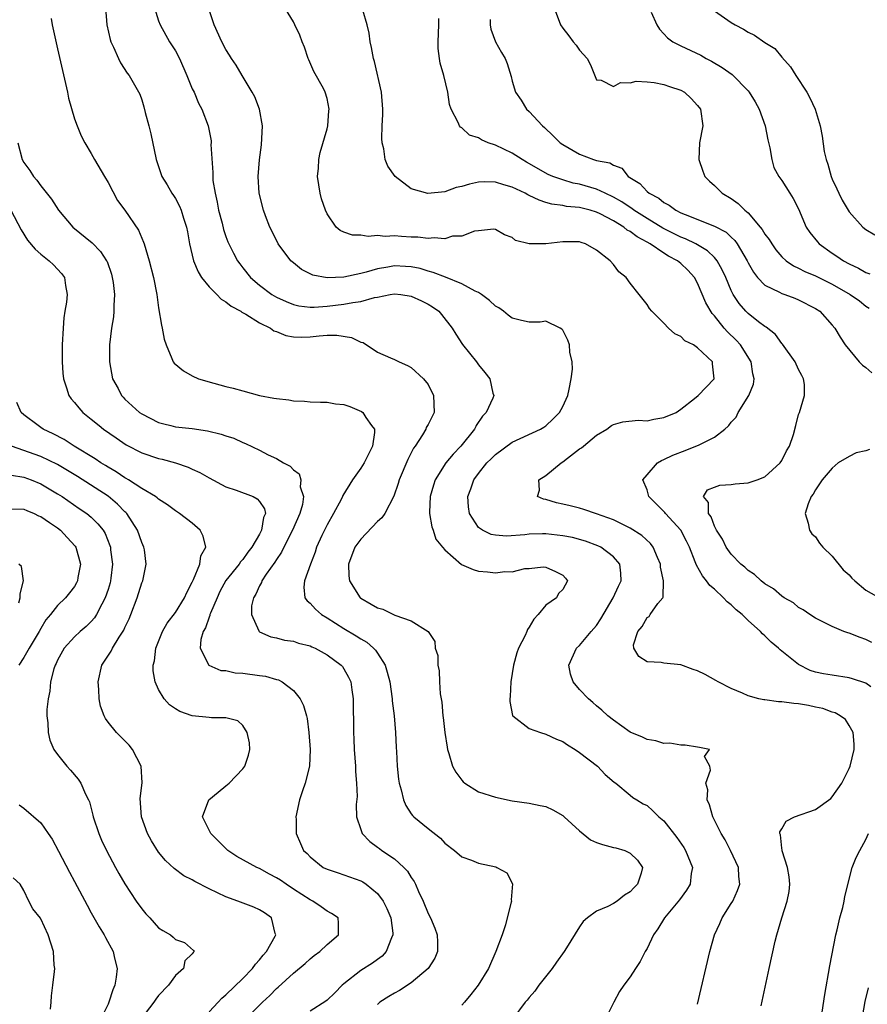
# Model space of a CAD drawing. Units: inches. Extents: x 2622000 to 2625000, y 1464000 to 1467000.
# Drawn here: x 2622253 to 2622353, y 1464581 to 1464698 of the extents above; entities that cross this region are included whole.
import ezdxf

# ---------------------------------------------------------------- set-up
doc = ezdxf.new("R2010")
doc.units = ezdxf.units.IN
doc.header["$MEASUREMENT"] = 0
doc.layers.add('LD26221464_2ft', color=215, linetype='Continuous')

msp = doc.modelspace()

# ---------------------------------------------------------------- linework, layer by layer
at = {"layer": 'LD26221464_2ft'}
for points, elevation in [([(2622340.56, 1464580.56), (2622341.51, 1464585), (2622342.23, 1464588.23), (2622342.41, 1464589), (2622342.99, 1464590.99), (2622343.66, 1464593), (2622343.88, 1464594.12), (2622343.97, 1464595), (2622343.86, 1464595.86), (2622343.67, 1464597), (2622343.04, 1464598.96), (2622343.04, 1464599.04), (2622343, 1464599.28), (2622342.84, 1464600.84), (2622342.76, 1464601), (2622342.78, 1464601.22), (2622343, 1464601.56), (2622343.52, 1464602.48), (2622344.52, 1464603), (2622347, 1464603.86), (2622348.81, 1464605.19), (2622349, 1464605.38), (2622350.13, 1464607), (2622351, 1464608.72), (2622351.12, 1464609), (2622351.6, 1464611), (2622351.61, 1464611.61), (2622351.47, 1464613), (2622351, 1464613.85), (2622350.56, 1464614.56), (2622349.92, 1464615), (2622349.34, 1464615.34), (2622349, 1464615.42), (2622347.86, 1464615.86), (2622347, 1464616.01), (2622346.19, 1464616.19), (2622345, 1464616.39), (2622344.43, 1464616.43), (2622343, 1464616.63), (2622342.63, 1464616.63), (2622341, 1464616.87), (2622340.87, 1464616.87), (2622340.28, 1464617), (2622339, 1464617.37), (2622338.33, 1464617.67), (2622337, 1464618.22), (2622335.44, 1464619), (2622335.18, 1464619.18), (2622333.89, 1464619.89), (2622333, 1464620.34), (2622332.48, 1464620.48), (2622331, 1464621.04), (2622329, 1464621.25), (2622328.69, 1464621.31), (2622327, 1464621.38), (2622326.02, 1464622.02), (2622325.44, 1464623), (2622325.41, 1464623.4), (2622325.9, 1464625), (2622326.43, 1464625.57), (2622327, 1464626.64), (2622327.24, 1464626.76), (2622327.38, 1464627), (2622328.3, 1464628.3), (2622328.89, 1464629), (2622328.93, 1464629.07), (2622328.95, 1464631), (2622328.61, 1464632.61), (2622328.59, 1464633), (2622328.23, 1464633.77), (2622327.72, 1464635), (2622327.42, 1464635.42), (2622326.39, 1464636.39), (2622325, 1464637.26), (2622324.51, 1464637.49), (2622323, 1464638.25), (2622321, 1464638.97), (2622319.49, 1464639.49), (2622319, 1464639.63), (2622317.89, 1464639.89), (2622317, 1464640.12), (2622316.25, 1464640.25), (2622315, 1464640.65), (2622314.69, 1464640.69), (2622314.01, 1464641), (2622314.25, 1464641.75), (2622314.17, 1464643), (2622315, 1464643.51), (2622316.8, 1464645), (2622317, 1464645.12), (2622317.57, 1464645.57), (2622319, 1464646.66), (2622319.22, 1464646.78), (2622319.44, 1464647), (2622321, 1464648.3), (2622322.21, 1464649), (2622322.79, 1464649.43), (2622323, 1464649.58), (2622324.12, 1464649.88), (2622325.94, 1464650.06), (2622327, 1464650.01), (2622327.8, 1464650.2), (2622329, 1464650.38), (2622330.47, 1464651), (2622331, 1464651.37), (2622332.64, 1464652.64), (2622333.07, 1464653), (2622334.96, 1464655), (2622334.78, 1464656.78), (2622334.77, 1464657), (2622333, 1464658.66), (2622332.52, 1464659), (2622331.49, 1464659.49), (2622331, 1464660.01), (2622330.31, 1464660.31), (2622329.55, 1464661), (2622329, 1464661.57), (2622327.56, 1464663), (2622327.31, 1464663.31), (2622327, 1464663.79), (2622326.08, 1464665), (2622325, 1464666.35), (2622324.51, 1464667), (2622323.67, 1464667.67), (2622323, 1464668.57), (2622322.63, 1464669), (2622321, 1464670.27), (2622319.71, 1464671), (2622319.17, 1464671.17), (2622319, 1464671.23), (2622317, 1464671.25), (2622315, 1464670.99), (2622313.01, 1464671.01), (2622311.4, 1464671.4), (2622311, 1464671.77), (2622310.08, 1464672.08), (2622309, 1464672.72), (2622308.75, 1464672.75), (2622307, 1464672.54), (2622306.51, 1464672.51), (2622305, 1464671.92), (2622303.9, 1464671.9), (2622303, 1464671.6), (2622301.73, 1464671.73), (2622301, 1464671.62), (2622299.78, 1464671.78), (2622299, 1464671.78), (2622297.86, 1464671.86), (2622297, 1464671.94), (2622295.89, 1464671.89), (2622295, 1464672.01), (2622293.89, 1464671.89), (2622293, 1464672.03), (2622292.03, 1464672.03), (2622291, 1464672.38), (2622290.57, 1464672.57), (2622290.1, 1464673), (2622289, 1464674.56), (2622288.81, 1464675), (2622288.35, 1464676.35), (2622288.17, 1464677), (2622287.88, 1464679), (2622287.97, 1464679.97), (2622288.04, 1464681), (2622288.17, 1464681.83), (2622289, 1464684.67), (2622289.08, 1464685), (2622289.22, 1464686.78), (2622289.25, 1464687), (2622289, 1464688.27), (2622288.79, 1464689), (2622288.57, 1464689.43), (2622287.45, 1464691.45), (2622286.84, 1464692.84), (2622286.77, 1464693), (2622286.33, 1464694.33), (2622286.05, 1464695), (2622285.78, 1464695.78), (2622285.18, 1464697), (2622285, 1464697.35), (2622283.62, 1464699.62)], 9012), ([(2622262.68, 1464699), (2622262.86, 1464697), (2622263.25, 1464695.25), (2622263.33, 1464695), (2622263.65, 1464694.35), (2622264.24, 1464693), (2622264.48, 1464692.48), (2622265.28, 1464691.28), (2622265.51, 1464691), (2622266.77, 1464688.77), (2622267, 1464688.1), (2622267.26, 1464687.26), (2622267.42, 1464686.58), (2622267.84, 1464685), (2622268.06, 1464684.06), (2622268.71, 1464681), (2622269.39, 1464679), (2622270, 1464678), (2622270.58, 1464677), (2622270.76, 1464676.76), (2622271, 1464676.37), (2622271.48, 1464675.48), (2622271.67, 1464675), (2622271.94, 1464674.06), (2622272.31, 1464673), (2622272.44, 1464672.44), (2622272.68, 1464671), (2622273.15, 1464669), (2622273.68, 1464667.68), (2622274.09, 1464667), (2622275, 1464665.9), (2622275.91, 1464665), (2622276.44, 1464664.44), (2622277, 1464664.14), (2622277.62, 1464663.62), (2622278.76, 1464663), (2622278.88, 1464662.88), (2622279.35, 1464662.65), (2622281, 1464661.61), (2622282.27, 1464661), (2622282.69, 1464660.69), (2622283, 1464660.59), (2622284.12, 1464660.12), (2622285, 1464659.98), (2622285.93, 1464659.93), (2622287, 1464659.96), (2622288.08, 1464660.08), (2622289, 1464660.15), (2622290.17, 1464660.17), (2622291.9, 1464659.9), (2622293, 1464659.34), (2622293.3, 1464659.3), (2622295, 1464658.14), (2622296.54, 1464657.46), (2622297, 1464657.28), (2622297.56, 1464657), (2622298.56, 1464656.56), (2622299, 1464656.33), (2622300.44, 1464655), (2622301, 1464654.3), (2622301.66, 1464653), (2622301.73, 1464651), (2622301.47, 1464650.53), (2622301, 1464649.56), (2622300.92, 1464649.43), (2622300.78, 1464649.22), (2622300.72, 1464649), (2622300.34, 1464648.34), (2622299.45, 1464647), (2622299.25, 1464646.75), (2622299, 1464646.21), (2622298.59, 1464645.41), (2622297.58, 1464643), (2622297.45, 1464642.55), (2622296.95, 1464641.05), (2622295.87, 1464639), (2622295.52, 1464638.48), (2622295, 1464638.04), (2622293, 1464635.96), (2622292.32, 1464635), (2622291.57, 1464633), (2622291.59, 1464631.59), (2622291.67, 1464631), (2622292.93, 1464629), (2622293, 1464628.95), (2622294.25, 1464628.25), (2622295, 1464627.79), (2622295.63, 1464627.63), (2622297.07, 1464626.93), (2622299, 1464626.25), (2622301.03, 1464625), (2622301.82, 1464623.82), (2622301.86, 1464623), (2622302.16, 1464622.16), (2622302.15, 1464621), (2622302.32, 1464620.32), (2622302.34, 1464619), (2622302.42, 1464617.58), (2622302.62, 1464616.62), (2622302.74, 1464615), (2622302.79, 1464614.79), (2622302.99, 1464613), (2622303.28, 1464611.28), (2622303.32, 1464611), (2622303.48, 1464610.52), (2622303.92, 1464609), (2622304.29, 1464608.29), (2622305, 1464607.34), (2622305.16, 1464607.16), (2622305.37, 1464607), (2622307, 1464605.98), (2622309, 1464605.31), (2622311, 1464604.89), (2622313, 1464604.61), (2622314.33, 1464604.33), (2622315, 1464604.22), (2622315.82, 1464603.82), (2622317, 1464603.16), (2622317.09, 1464603.09), (2622317.15, 1464603), (2622319, 1464601.35), (2622320.28, 1464600.28), (2622321, 1464599.95), (2622321.7, 1464599.71), (2622323, 1464599.35), (2622323.3, 1464599.3), (2622324.37, 1464599), (2622325, 1464598.69), (2622325.87, 1464597.87), (2622326.48, 1464597), (2622326.3, 1464596.3), (2622325.85, 1464595), (2622325.42, 1464594.58), (2622325, 1464594.11), (2622324.31, 1464593.69), (2622323.45, 1464593), (2622323, 1464592.71), (2622322.36, 1464592.36), (2622321, 1464591.79), (2622319.94, 1464591), (2622319.42, 1464590.58), (2622319, 1464589.95), (2622317.44, 1464587.44), (2622317.15, 1464587), (2622316.25, 1464585.75), (2622315.72, 1464585), (2622314.14, 1464583), (2622313.68, 1464582.32), (2622313, 1464581.55), (2622312.76, 1464581.24), (2622312.54, 1464581), (2622311.05, 1464579)], 9018), ([(2622268.52, 1464699), (2622269, 1464697.47), (2622269.17, 1464697), (2622270.3, 1464695), (2622271, 1464693.9), (2622271.49, 1464693), (2622272.37, 1464691), (2622273, 1464689.41), (2622273.21, 1464689), (2622273.72, 1464687.72), (2622274.14, 1464687), (2622274.89, 1464685), (2622275.23, 1464683.23), (2622275.24, 1464683), (2622275.22, 1464682.78), (2622275.46, 1464679.46), (2622275.43, 1464679), (2622275.46, 1464678.54), (2622275.7, 1464677), (2622275.95, 1464675.95), (2622276.13, 1464675), (2622276.54, 1464673.46), (2622276.71, 1464672.71), (2622277, 1464671.88), (2622277.24, 1464671.24), (2622277.35, 1464671), (2622277.88, 1464669.88), (2622278.37, 1464669), (2622278.63, 1464668.63), (2622279, 1464668.16), (2622279.92, 1464667), (2622281, 1464666.1), (2622282.46, 1464665), (2622283, 1464664.68), (2622284.15, 1464664.15), (2622285, 1464663.8), (2622285.65, 1464663.65), (2622287, 1464663.48), (2622287.48, 1464663.48), (2622289, 1464663.59), (2622291, 1464663.83), (2622292.05, 1464664.05), (2622293, 1464664.16), (2622294.63, 1464664.63), (2622295, 1464664.69), (2622296.49, 1464665), (2622297, 1464665.09), (2622297.78, 1464665), (2622299, 1464664.81), (2622300.23, 1464664.23), (2622301, 1464663.83), (2622301.53, 1464663.53), (2622302.26, 1464663), (2622302.61, 1464662.61), (2622303.88, 1464661), (2622304.28, 1464660.28), (2622305.07, 1464659.07), (2622306.75, 1464657), (2622307, 1464656.64), (2622307.73, 1464655.73), (2622308.35, 1464655), (2622308.7, 1464653.3), (2622308.79, 1464653), (2622308.69, 1464652.69), (2622307.9, 1464651), (2622307.45, 1464650.55), (2622306.72, 1464649.43), (2622306.66, 1464649.34), (2622306.52, 1464649), (2622304.9, 1464647), (2622303.97, 1464646.03), (2622303.12, 1464645), (2622301.84, 1464643), (2622301.63, 1464642.37), (2622301.23, 1464641), (2622301.16, 1464639.17), (2622301.17, 1464639), (2622301.43, 1464637.43), (2622301.6, 1464637), (2622301.94, 1464635.94), (2622302.71, 1464635), (2622303, 1464634.68), (2622304.96, 1464632.96), (2622306.35, 1464632.35), (2622307, 1464632.16), (2622308.06, 1464632.06), (2622309, 1464631.95), (2622310.11, 1464632.11), (2622311, 1464632.09), (2622312.47, 1464632.47), (2622313, 1464632.45), (2622314.68, 1464632.67), (2622315, 1464632.63), (2622316.13, 1464632.13), (2622317, 1464631.67), (2622317.32, 1464631.32), (2622317.55, 1464631), (2622317, 1464629.96), (2622316.48, 1464629.52), (2622316.24, 1464629), (2622315, 1464628.11), (2622314.08, 1464627), (2622313.54, 1464626.47), (2622313, 1464625.5), (2622312.79, 1464625.21), (2622312.72, 1464625), (2622312.51, 1464624.51), (2622311.75, 1464623), (2622311.55, 1464622.45), (2622311.16, 1464621), (2622310.82, 1464619), (2622310.74, 1464617.26), (2622310.7, 1464617), (2622310.69, 1464616.69), (2622311.04, 1464615.04), (2622311.08, 1464615), (2622313, 1464613.49), (2622314.36, 1464613), (2622315, 1464612.81), (2622316.23, 1464612.23), (2622317, 1464611.94), (2622317.55, 1464611.55), (2622318.45, 1464611), (2622319, 1464610.62), (2622321.12, 1464609), (2622322.03, 1464608.03), (2622323.11, 1464607.11), (2622323.29, 1464607), (2622325, 1464605.58), (2622325.3, 1464605.3), (2622325.77, 1464605), (2622326.54, 1464604.54), (2622327, 1464604.32), (2622327.7, 1464603.7), (2622328.4, 1464603), (2622329, 1464602.5), (2622330.55, 1464600.55), (2622331.36, 1464599.36), (2622331.58, 1464599), (2622332.39, 1464597), (2622332.26, 1464596.26), (2622332.12, 1464595), (2622331.7, 1464594.3), (2622330.86, 1464593.14), (2622329.08, 1464591), (2622328.3, 1464589.7), (2622327.77, 1464589), (2622327, 1464587.37), (2622326.76, 1464587), (2622326.19, 1464585.81), (2622325.62, 1464585), (2622325, 1464584.02), (2622324.25, 1464583), (2622323.75, 1464582.25), (2622323.05, 1464581), (2622322.06, 1464579)], 9016), ([(2622333, 1464580.74), (2622334.45, 1464587), (2622335, 1464589), (2622335.65, 1464590.35), (2622335.92, 1464591), (2622337, 1464592.71), (2622337.17, 1464593), (2622337.75, 1464594.25), (2622338.01, 1464595), (2622337.9, 1464595.9), (2622337.85, 1464597), (2622336.93, 1464599), (2622336.28, 1464600.28), (2622335.82, 1464601), (2622334.8, 1464603), (2622334.43, 1464604.43), (2622334.15, 1464605), (2622334.21, 1464606.21), (2622333.98, 1464607), (2622334.55, 1464608.55), (2622334.47, 1464609), (2622333.83, 1464610.17), (2622334.4, 1464611), (2622333.24, 1464611.24), (2622333, 1464611.26), (2622331.51, 1464611.51), (2622331, 1464611.49), (2622329.72, 1464611.72), (2622329, 1464611.68), (2622328.03, 1464612.03), (2622327, 1464612.17), (2622326.46, 1464612.46), (2622325, 1464613.05), (2622323, 1464614.46), (2622322.33, 1464615), (2622321.64, 1464615.64), (2622321, 1464616.16), (2622320.56, 1464616.56), (2622320.04, 1464617), (2622319, 1464618.12), (2622318.21, 1464619), (2622317.92, 1464619.92), (2622317.72, 1464621), (2622318.64, 1464623), (2622319, 1464623.34), (2622320.37, 1464625), (2622321, 1464625.71), (2622321.52, 1464626.48), (2622322.99, 1464629), (2622323.61, 1464630.39), (2622323.92, 1464631), (2622323.9, 1464631.9), (2622323.78, 1464633), (2622323, 1464633.87), (2622321.51, 1464635), (2622321.17, 1464635.17), (2622319.71, 1464635.71), (2622318.13, 1464636.13), (2622317, 1464636.36), (2622315, 1464636.6), (2622314.57, 1464636.57), (2622313, 1464636.56), (2622312.47, 1464636.48), (2622310.32, 1464636.32), (2622309, 1464636.42), (2622308.51, 1464636.51), (2622307.47, 1464637), (2622307, 1464637.34), (2622305.9, 1464639), (2622305.8, 1464639.8), (2622305.73, 1464641), (2622306.08, 1464641.92), (2622306.45, 1464643), (2622307, 1464643.76), (2622307.99, 1464645), (2622308.5, 1464645.5), (2622309, 1464646.02), (2622311, 1464647.46), (2622314.34, 1464649), (2622314.76, 1464649.24), (2622315, 1464649.42), (2622315.01, 1464649.43), (2622315.82, 1464650.18), (2622316.61, 1464651), (2622317, 1464651.68), (2622317.59, 1464653), (2622317.77, 1464653.77), (2622318.01, 1464655), (2622318.13, 1464656.13), (2622318.11, 1464657), (2622317.85, 1464658.15), (2622317.78, 1464659), (2622317.59, 1464659.59), (2622317, 1464660.74), (2622316.89, 1464660.89), (2622316.69, 1464661), (2622315, 1464661.82), (2622314.31, 1464661.69), (2622313, 1464661.72), (2622312.09, 1464661.91), (2622311, 1464662.2), (2622310.53, 1464662.53), (2622309.94, 1464663), (2622309.39, 1464663.39), (2622309, 1464663.62), (2622308.28, 1464664.28), (2622307.36, 1464665), (2622307, 1464665.21), (2622306.61, 1464665.39), (2622305, 1464666.24), (2622303.05, 1464667.05), (2622301.62, 1464667.62), (2622301, 1464667.77), (2622300.06, 1464668.06), (2622299, 1464668.28), (2622298.33, 1464668.33), (2622297, 1464668.39), (2622296.24, 1464668.24), (2622295, 1464668.04), (2622293.64, 1464667.64), (2622293, 1464667.49), (2622291, 1464667.06), (2622289, 1464666.97), (2622287.3, 1464667.3), (2622287, 1464667.44), (2622285.97, 1464667.97), (2622285, 1464668.74), (2622284.71, 1464669), (2622283.21, 1464671), (2622282.48, 1464672.48), (2622282.21, 1464673), (2622281.69, 1464674.31), (2622281.45, 1464675), (2622280.94, 1464677), (2622280.82, 1464679), (2622280.99, 1464680.99), (2622281.23, 1464682.77), (2622281.32, 1464685), (2622281, 1464687), (2622280.44, 1464688.44), (2622280.13, 1464689), (2622278.91, 1464691), (2622278.22, 1464692.22), (2622277.64, 1464693), (2622277.41, 1464693.41), (2622277, 1464694.09), (2622276.52, 1464695), (2622275.6, 1464697), (2622274.93, 1464699)], 9014), ([(2622353.57, 1464618.43), (2622353, 1464618.86), (2622351.39, 1464619.39), (2622351, 1464619.5), (2622349, 1464619.79), (2622347.95, 1464619.95), (2622347, 1464620.17), (2622346.36, 1464620.36), (2622345, 1464621.06), (2622343, 1464622.66), (2622342.8, 1464622.8), (2622342.63, 1464623), (2622341.73, 1464623.73), (2622341, 1464624.48), (2622340.7, 1464624.7), (2622340.47, 1464625), (2622339, 1464626.31), (2622338.28, 1464627), (2622337.59, 1464627.58), (2622337, 1464628.14), (2622336.51, 1464628.51), (2622336.08, 1464629), (2622335, 1464630.01), (2622334.47, 1464630.47), (2622334.08, 1464631), (2622333.59, 1464631.59), (2622332.86, 1464632.86), (2622332.72, 1464633.28), (2622332.04, 1464635), (2622331.7, 1464635.7), (2622331.02, 1464637), (2622329.2, 1464639), (2622329.12, 1464639.12), (2622329, 1464639.25), (2622327.22, 1464641), (2622327, 1464641.79), (2622326.51, 1464643), (2622327, 1464643.59), (2622328.24, 1464645), (2622328.71, 1464645.29), (2622329, 1464645.39), (2622330.06, 1464645.94), (2622331.52, 1464646.48), (2622333, 1464647.05), (2622333.12, 1464647.12), (2622335, 1464648.04), (2622336.23, 1464649), (2622336.65, 1464649.35), (2622336.71, 1464649.43), (2622337, 1464649.84), (2622337.58, 1464650.42), (2622337.83, 1464651), (2622339.08, 1464653), (2622339.64, 1464654.36), (2622339.73, 1464655), (2622339.58, 1464655.58), (2622339.36, 1464657), (2622338.1, 1464659), (2622337.59, 1464659.59), (2622336.56, 1464660.56), (2622336.16, 1464661), (2622335, 1464662.45), (2622334.72, 1464662.72), (2622333.99, 1464663.99), (2622333, 1464666.35), (2622332.64, 1464667), (2622331.86, 1464667.86), (2622331, 1464668.68), (2622330.81, 1464668.81), (2622330.62, 1464669), (2622329.55, 1464669.55), (2622329, 1464669.91), (2622327.39, 1464671), (2622327, 1464671.22), (2622325.82, 1464671.82), (2622325, 1464672.47), (2622324.64, 1464672.64), (2622324.23, 1464673), (2622323, 1464673.73), (2622321.44, 1464674.56), (2622321, 1464674.77), (2622320.24, 1464675), (2622319, 1464675.32), (2622317.45, 1464675.45), (2622317, 1464675.54), (2622315.7, 1464675.7), (2622315, 1464675.91), (2622314.18, 1464676.18), (2622313, 1464676.76), (2622312.83, 1464676.83), (2622312.53, 1464677), (2622311, 1464677.73), (2622309.99, 1464677.99), (2622309, 1464678.33), (2622307.65, 1464678.35), (2622307, 1464678.32), (2622305.91, 1464678.09), (2622305, 1464677.8), (2622304.32, 1464677.68), (2622303, 1464677.18), (2622300.97, 1464676.97), (2622299, 1464677.55), (2622297.08, 1464679), (2622296.23, 1464680.23), (2622295.92, 1464681), (2622295.73, 1464682.27), (2622295.54, 1464683), (2622295.51, 1464683.51), (2622295.55, 1464685), (2622295.63, 1464686.37), (2622295.64, 1464687), (2622295.48, 1464689), (2622294.63, 1464692.63), (2622294.52, 1464693), (2622294.3, 1464694.3), (2622294.13, 1464695), (2622294, 1464696), (2622293.78, 1464697), (2622293.27, 1464698.73)], 9010), ([(2622315.97, 1464699), (2622316.74, 1464697), (2622317, 1464696.6), (2622317.71, 1464695.71), (2622318.24, 1464695), (2622318.59, 1464694.59), (2622319, 1464694.01), (2622319.91, 1464693), (2622320.27, 1464692.27), (2622321, 1464690.49), (2622321.55, 1464690.45), (2622323, 1464689.69), (2622323.86, 1464690.14), (2622325, 1464690.13), (2622325.7, 1464690.3), (2622327, 1464690.24), (2622327.83, 1464690.17), (2622329, 1464689.93), (2622329.67, 1464689.67), (2622331, 1464689.24), (2622331.45, 1464689), (2622332.25, 1464688.25), (2622333, 1464687.44), (2622333.36, 1464687), (2622333.62, 1464685), (2622333.24, 1464683), (2622333.14, 1464681), (2622333.63, 1464679.63), (2622333.87, 1464679), (2622334.43, 1464678.43), (2622335, 1464677.91), (2622335.91, 1464677), (2622337, 1464676.37), (2622337.81, 1464675.81), (2622338.62, 1464675), (2622339, 1464674.68), (2622340.44, 1464673), (2622340.69, 1464672.69), (2622341, 1464672.16), (2622341.51, 1464671.51), (2622341.81, 1464671), (2622342.3, 1464670.3), (2622343, 1464669.47), (2622343.51, 1464669), (2622344.39, 1464668.39), (2622345, 1464668.13), (2622345.74, 1464667.74), (2622347, 1464667.22), (2622349, 1464666.21), (2622351.13, 1464665), (2622352.22, 1464664.22), (2622353, 1464663.61), (2622353.38, 1464663.38)], 9004), ([(2622327.5, 1464698.5), (2622328.15, 1464697), (2622328.47, 1464696.47), (2622329, 1464695.95), (2622329.44, 1464695.44), (2622330.06, 1464695), (2622331, 1464694.5), (2622333.38, 1464693.38), (2622334.04, 1464693), (2622334.67, 1464692.67), (2622335.94, 1464691.94), (2622337.09, 1464691.09), (2622339, 1464689.16), (2622339.13, 1464689), (2622339.86, 1464687.86), (2622340.32, 1464687), (2622341.04, 1464685), (2622341.34, 1464683.34), (2622341.59, 1464682.41), (2622341.8, 1464681), (2622342.07, 1464680.07), (2622342.67, 1464679), (2622343, 1464678.54), (2622343.94, 1464677), (2622344.37, 1464676.37), (2622345, 1464675.14), (2622345.9, 1464673), (2622346.34, 1464672.34), (2622347.23, 1464671.23), (2622347.44, 1464671), (2622349, 1464669.9), (2622349.55, 1464669.55), (2622350.33, 1464669), (2622351, 1464668.63), (2622352.12, 1464668.12), (2622353, 1464667.62), (2622353.45, 1464667.45)], 9002), ([(2622335, 1464698.66), (2622337, 1464697.28), (2622337.46, 1464697), (2622338.47, 1464696.47), (2622339, 1464696.13), (2622339.78, 1464695.78), (2622341, 1464694.92), (2622342.17, 1464694.17), (2622343, 1464693.18), (2622344.03, 1464692.03), (2622344.66, 1464691), (2622345.96, 1464689), (2622346.34, 1464688.34), (2622346.96, 1464687), (2622347.56, 1464685), (2622347.79, 1464683.79), (2622348.03, 1464681.97), (2622348.26, 1464681), (2622348.48, 1464680.48), (2622348.87, 1464679), (2622349, 1464678.7), (2622349.55, 1464677.55), (2622349.79, 1464677), (2622350.19, 1464676.19), (2622350.88, 1464675), (2622351, 1464674.82), (2622352.64, 1464673), (2622353, 1464672.72), (2622354.06, 1464672.06)], 9000), ([(2622256.24, 1464697.76), (2622256.37, 1464697), (2622257, 1464694.16), (2622258.2, 1464689), (2622258.31, 1464688.31), (2622259, 1464685.84), (2622259.33, 1464685), (2622259.82, 1464683.82), (2622260.26, 1464683), (2622261, 1464681.72), (2622261.37, 1464681), (2622262.58, 1464679), (2622263, 1464678.27), (2622264.13, 1464676.13), (2622265, 1464674.99), (2622266.62, 1464672.62), (2622267, 1464671.69), (2622267.21, 1464671.21), (2622267.29, 1464671), (2622267.87, 1464669), (2622268.39, 1464667), (2622268.8, 1464665), (2622269, 1464663.4), (2622269.34, 1464661.34), (2622269.43, 1464661), (2622269.68, 1464659.68), (2622269.9, 1464659), (2622270.59, 1464657.41), (2622270.72, 1464657), (2622270.83, 1464656.83), (2622271.94, 1464655.94), (2622273, 1464655.34), (2622273.72, 1464655), (2622275.54, 1464654.46), (2622277, 1464654.07), (2622277.87, 1464653.87), (2622279, 1464653.54), (2622280.99, 1464653.01), (2622282.7, 1464652.7), (2622283, 1464652.63), (2622284.48, 1464652.48), (2622285, 1464652.36), (2622286.33, 1464652.33), (2622287, 1464652.27), (2622288.21, 1464652.21), (2622289, 1464652.23), (2622290.01, 1464652.01), (2622291, 1464651.93), (2622291.69, 1464651.69), (2622293.11, 1464651.11), (2622293.24, 1464651), (2622293.6, 1464650.4), (2622294.3, 1464649.43), (2622294.62, 1464649), (2622294.63, 1464648.63), (2622294.42, 1464647), (2622293.42, 1464645), (2622293, 1464644.37), (2622292.03, 1464643), (2622290.88, 1464641.12), (2622290.84, 1464641), (2622290.67, 1464640.67), (2622289.78, 1464639), (2622289, 1464637.66), (2622288.38, 1464636.38), (2622287.75, 1464635), (2622287.58, 1464634.42), (2622287.02, 1464633), (2622286.34, 1464631), (2622286.24, 1464630.24), (2622286.36, 1464629), (2622286.63, 1464628.63), (2622287, 1464628.35), (2622287.63, 1464627.63), (2622288.34, 1464627), (2622289, 1464626.62), (2622291, 1464625.35), (2622292.48, 1464624.48), (2622293, 1464624.12), (2622293.72, 1464623.72), (2622294.53, 1464623), (2622294.77, 1464622.77), (2622295, 1464622.43), (2622295.9, 1464621), (2622296.16, 1464620.16), (2622296.44, 1464619), (2622296.73, 1464617), (2622296.75, 1464616.75), (2622296.96, 1464615), (2622297.13, 1464613), (2622297.22, 1464611.22), (2622297.26, 1464610.74), (2622297.33, 1464609), (2622297.48, 1464607.48), (2622297.56, 1464607), (2622297.8, 1464606.2), (2622298.09, 1464605), (2622298.35, 1464604.35), (2622299, 1464603.36), (2622299.15, 1464603.15), (2622299.31, 1464603), (2622301, 1464601.62), (2622302.47, 1464600.47), (2622303, 1464599.87), (2622304.13, 1464599), (2622305, 1464598.26), (2622306.16, 1464597.84), (2622307, 1464597.5), (2622309.05, 1464597.05), (2622309.16, 1464597), (2622310.35, 1464596.35), (2622311.03, 1464595.03), (2622310.86, 1464593.14), (2622310.89, 1464593), (2622310.88, 1464592.88), (2622310.41, 1464591), (2622310.18, 1464590.18), (2622309.81, 1464589), (2622309.05, 1464587), (2622308.16, 1464585), (2622306.93, 1464583), (2622306.08, 1464581.92), (2622305.33, 1464581), (2622305, 1464580.63)], 9020), ([(2622353.7, 1464623.7), (2622353, 1464624.03), (2622352.29, 1464624.29), (2622351, 1464624.79), (2622350.83, 1464624.83), (2622350.35, 1464625), (2622349, 1464625.57), (2622347, 1464626.59), (2622346.35, 1464627), (2622345.56, 1464627.56), (2622345, 1464627.85), (2622344.38, 1464628.38), (2622343.28, 1464629), (2622343, 1464629.18), (2622342.03, 1464630.04), (2622341, 1464630.64), (2622340.55, 1464631), (2622339.75, 1464631.75), (2622339, 1464632.22), (2622338.61, 1464632.61), (2622338.14, 1464633), (2622337, 1464634.17), (2622336.4, 1464635), (2622335.95, 1464635.95), (2622335.24, 1464637), (2622335, 1464637.49), (2622334.61, 1464638.61), (2622334.28, 1464639), (2622334.29, 1464640.29), (2622333.69, 1464641), (2622334.2, 1464641.8), (2622335, 1464642.14), (2622335.64, 1464642.36), (2622337, 1464642.45), (2622337.48, 1464642.52), (2622339, 1464642.62), (2622340.08, 1464643), (2622341, 1464643.35), (2622342.8, 1464645), (2622343, 1464645.3), (2622343.57, 1464646.43), (2622343.91, 1464647), (2622344.39, 1464648.39), (2622344.66, 1464649.43), (2622345, 1464650.73), (2622345.09, 1464651), (2622345.7, 1464653), (2622345.68, 1464654.32), (2622345.58, 1464655), (2622345.37, 1464655.37), (2622345, 1464656.09), (2622344.6, 1464657), (2622343.08, 1464659.08), (2622343, 1464659.17), (2622342.25, 1464660.25), (2622341.13, 1464661.13), (2622341, 1464661.19), (2622340.25, 1464661.75), (2622339, 1464662.72), (2622338.73, 1464663), (2622337.93, 1464663.93), (2622337.24, 1464665), (2622337, 1464665.48), (2622336.35, 1464667), (2622335.93, 1464667.93), (2622335.33, 1464669), (2622335, 1464669.38), (2622334.19, 1464670.19), (2622332.8, 1464671), (2622331.58, 1464671.58), (2622331, 1464671.79), (2622328.87, 1464672.87), (2622327, 1464674.02), (2622325.45, 1464675), (2622325.2, 1464675.2), (2622325, 1464675.32), (2622324, 1464676), (2622323, 1464676.55), (2622322.02, 1464677), (2622321, 1464677.49), (2622319, 1464678.08), (2622318.22, 1464678.22), (2622317, 1464678.59), (2622315.82, 1464679), (2622315.25, 1464679.25), (2622312.7, 1464680.7), (2622312.16, 1464681), (2622311, 1464681.76), (2622309, 1464682.72), (2622308.13, 1464683), (2622307.33, 1464683.33), (2622307, 1464683.57), (2622305.9, 1464683.9), (2622305, 1464684.76), (2622304.84, 1464684.84), (2622304.72, 1464685), (2622304.58, 1464685.42), (2622303.73, 1464687), (2622303.53, 1464687.53), (2622303.33, 1464689), (2622302.87, 1464691), (2622302.45, 1464692.45), (2622302.36, 1464693), (2622302.2, 1464694.2), (2622302.19, 1464695), (2622302.28, 1464697), (2622302.26, 1464697.74)], 9008), ([(2622308.36, 1464697.64), (2622308.38, 1464697), (2622308.47, 1464696.47), (2622309, 1464695), (2622309.7, 1464693.7), (2622310.14, 1464693), (2622310.39, 1464692.39), (2622310.87, 1464690.87), (2622311, 1464690.33), (2622311.38, 1464689), (2622312.05, 1464688.05), (2622312.7, 1464687), (2622313, 1464686.73), (2622314.57, 1464685), (2622314.81, 1464684.81), (2622315.84, 1464683.84), (2622316.7, 1464683), (2622317, 1464682.78), (2622319, 1464681.63), (2622320.63, 1464681), (2622321, 1464680.89), (2622322.6, 1464680.6), (2622323, 1464680.34), (2622323.99, 1464679.99), (2622324.77, 1464679), (2622326.16, 1464678.16), (2622327, 1464677.23), (2622327.27, 1464677), (2622328.41, 1464676.41), (2622329, 1464675.92), (2622329.61, 1464675.61), (2622330.41, 1464675), (2622331, 1464674.7), (2622331.52, 1464674.48), (2622335, 1464673.12), (2622336.39, 1464672.39), (2622337, 1464671.8), (2622337.42, 1464671.42), (2622337.7, 1464671), (2622338.88, 1464669), (2622339, 1464668.75), (2622339.63, 1464667.63), (2622340.13, 1464667), (2622341, 1464666.08), (2622342.73, 1464665.27), (2622343, 1464665.12), (2622343.35, 1464665), (2622344.55, 1464664.55), (2622345, 1464664.37), (2622347, 1464663.32), (2622347.5, 1464663), (2622349, 1464661.37), (2622349.31, 1464661), (2622349.93, 1464659.93), (2622350.54, 1464659), (2622352.2, 1464657), (2622352.59, 1464656.6), (2622353, 1464656.33), (2622353.71, 1464655.71)], 9006), ([(2622252.28, 1464683), (2622252.79, 1464681), (2622253, 1464680.65), (2622253.71, 1464679.71), (2622254.15, 1464679), (2622254.55, 1464678.55), (2622255, 1464677.9), (2622256.29, 1464676.29), (2622257.1, 1464675), (2622258.82, 1464673), (2622261.11, 1464671.11), (2622262.11, 1464670.11), (2622262.83, 1464669), (2622262.89, 1464668.89), (2622263.4, 1464667.4), (2622263.5, 1464667), (2622263.6, 1464666.4), (2622263.76, 1464665), (2622263.67, 1464663.67), (2622263.7, 1464663), (2622263.65, 1464662.35), (2622263.42, 1464661), (2622263.19, 1464659), (2622263.19, 1464657), (2622263.54, 1464655), (2622264.18, 1464653.82), (2622264.6, 1464653), (2622264.79, 1464652.79), (2622265, 1464652.57), (2622266.73, 1464651), (2622267, 1464650.81), (2622269, 1464649.79), (2622269.64, 1464649.64), (2622270.46, 1464649.43), (2622271, 1464649.29), (2622273, 1464649.07), (2622274.82, 1464648.82), (2622276.42, 1464648.42), (2622277, 1464648.2), (2622277.92, 1464647.92), (2622279, 1464647.42), (2622279.31, 1464647.31), (2622281, 1464646.53), (2622282.03, 1464645.97), (2622283, 1464645.51), (2622283.84, 1464645), (2622284.63, 1464644.63), (2622285, 1464644.2), (2622285.71, 1464643.71), (2622285.88, 1464643), (2622285.82, 1464642.18), (2622286.2, 1464641), (2622286.08, 1464640.08), (2622285.77, 1464639), (2622284.89, 1464637), (2622283.87, 1464635), (2622283.6, 1464634.4), (2622283, 1464633.55), (2622282.79, 1464633.21), (2622281.78, 1464631.78), (2622281.27, 1464631), (2622281.21, 1464630.79), (2622281, 1464630.42), (2622280.56, 1464629.44), (2622280.28, 1464629), (2622280.03, 1464628.03), (2622280.02, 1464627), (2622280.92, 1464625.08), (2622280.94, 1464625), (2622280.97, 1464624.97), (2622282.34, 1464624.34), (2622283, 1464624.24), (2622283.96, 1464623.96), (2622285, 1464623.84), (2622285.62, 1464623.62), (2622287, 1464623.28), (2622287.18, 1464623.18), (2622287.6, 1464623), (2622289, 1464622.23), (2622290.67, 1464621), (2622290.82, 1464620.82), (2622291, 1464620.55), (2622291.57, 1464619.57), (2622291.83, 1464619), (2622291.94, 1464618.06), (2622292.11, 1464617), (2622292.15, 1464613), (2622292.2, 1464612.2), (2622292.24, 1464611), (2622292.38, 1464609), (2622292.39, 1464608.39), (2622292.5, 1464607), (2622292.58, 1464605.42), (2622292.47, 1464604.47), (2622292.51, 1464603), (2622293, 1464601.5), (2622293.18, 1464601), (2622294.08, 1464600.08), (2622295, 1464599.41), (2622295.22, 1464599.22), (2622295.52, 1464599), (2622297, 1464598), (2622298.13, 1464597), (2622298.56, 1464596.56), (2622299, 1464595.8), (2622299.33, 1464595.33), (2622299.49, 1464595), (2622299.88, 1464594.12), (2622300.42, 1464593), (2622301, 1464591.54), (2622301.3, 1464591), (2622301.79, 1464589.79), (2622302.09, 1464589), (2622302.1, 1464588.1), (2622302.13, 1464587), (2622301.79, 1464586.21), (2622301.02, 1464585), (2622299, 1464583.3), (2622297.62, 1464582.38), (2622297, 1464582.06), (2622296.33, 1464581.67), (2622295.29, 1464581), (2622295, 1464580.71)], 9022), ([(2622251.44, 1464675), (2622252.68, 1464672.68), (2622253.45, 1464671.45), (2622254.36, 1464670.36), (2622255, 1464669.77), (2622256.01, 1464669), (2622256.51, 1464668.51), (2622257.47, 1464667.47), (2622257.84, 1464667), (2622257.94, 1464666.06), (2622258.16, 1464665), (2622258.08, 1464664.08), (2622257.88, 1464663), (2622257.76, 1464662.24), (2622257.66, 1464661), (2622257.56, 1464659), (2622257.55, 1464657), (2622257.64, 1464655.64), (2622257.71, 1464655), (2622258.08, 1464653.92), (2622258.35, 1464653), (2622258.61, 1464652.61), (2622259, 1464652.18), (2622259.52, 1464651.52), (2622259.99, 1464651), (2622261, 1464650.2), (2622261.93, 1464649.43), (2622262.45, 1464649), (2622263.96, 1464647.96), (2622265.16, 1464647.16), (2622267, 1464646.21), (2622269, 1464645.54), (2622269.44, 1464645.44), (2622271, 1464645.03), (2622272.5, 1464644.5), (2622273, 1464644.27), (2622273.88, 1464643.88), (2622275, 1464643.23), (2622277, 1464642.17), (2622278.23, 1464641.77), (2622280.22, 1464641), (2622280.72, 1464640.72), (2622281, 1464640.41), (2622281.57, 1464639.57), (2622281.68, 1464639), (2622281.46, 1464638.54), (2622281.23, 1464637), (2622281, 1464636.55), (2622280.09, 1464635), (2622279.6, 1464634.4), (2622279, 1464633.54), (2622278.74, 1464633.26), (2622278.58, 1464633), (2622277, 1464631.04), (2622276.28, 1464629.72), (2622275.94, 1464629), (2622275.16, 1464627.16), (2622275.1, 1464627), (2622275.09, 1464626.91), (2622275, 1464626.71), (2622274.56, 1464625.44), (2622274.31, 1464625), (2622274.03, 1464624.03), (2622273.95, 1464623), (2622274.98, 1464620.98), (2622276.38, 1464620.38), (2622277, 1464620.35), (2622278.1, 1464620.1), (2622279, 1464620.05), (2622281, 1464619.75), (2622281.68, 1464619.68), (2622283, 1464619.28), (2622283.24, 1464619.24), (2622283.69, 1464619), (2622285, 1464617.97), (2622285.83, 1464617), (2622286.22, 1464616.22), (2622286.57, 1464615), (2622286.66, 1464614.66), (2622286.86, 1464613), (2622286.98, 1464611), (2622286.9, 1464609), (2622286.41, 1464607), (2622286.09, 1464606.09), (2622285.73, 1464605), (2622285.31, 1464603), (2622285.33, 1464602.67), (2622285.34, 1464601), (2622285.84, 1464599.84), (2622286.22, 1464599), (2622286.63, 1464598.63), (2622287, 1464598.24), (2622288.55, 1464597), (2622289, 1464596.78), (2622290.33, 1464596.33), (2622291, 1464596.13), (2622293, 1464595.4), (2622293.26, 1464595.26), (2622293.64, 1464595), (2622295, 1464593.88), (2622295.66, 1464593), (2622296.11, 1464592.11), (2622296.57, 1464591), (2622296.82, 1464589.18), (2622296.83, 1464589), (2622296.65, 1464588.65), (2622296.02, 1464587), (2622295.54, 1464586.46), (2622295, 1464586.08), (2622294.39, 1464585.61), (2622293, 1464584.74), (2622291, 1464583.17), (2622290.8, 1464583), (2622289.91, 1464582.09), (2622289, 1464581.23), (2622288.87, 1464581.13), (2622287, 1464579.94)], 9024), ([(2622279.35, 1464579), (2622281.35, 1464581), (2622282.21, 1464581.79), (2622283, 1464582.63), (2622283.21, 1464582.79), (2622285, 1464584.44), (2622286.41, 1464585.59), (2622287, 1464586.14), (2622287.48, 1464586.52), (2622288.15, 1464587), (2622289, 1464587.85), (2622290.35, 1464589), (2622290.38, 1464590.38), (2622290.33, 1464591), (2622289.52, 1464591.52), (2622289, 1464591.79), (2622288.3, 1464592.3), (2622287.3, 1464593), (2622287, 1464593.14), (2622285, 1464594.42), (2622284.13, 1464595), (2622283.47, 1464595.47), (2622283, 1464595.77), (2622282.18, 1464596.18), (2622281, 1464596.85), (2622280.67, 1464597), (2622278.3, 1464598.3), (2622277.24, 1464599), (2622277, 1464599.22), (2622276.12, 1464600.12), (2622275.19, 1464601), (2622275, 1464601.41), (2622274.21, 1464603), (2622274.95, 1464605), (2622276.06, 1464605.94), (2622277, 1464606.66), (2622277.4, 1464607), (2622279, 1464608.69), (2622279.25, 1464609), (2622279.67, 1464610.33), (2622279.85, 1464611), (2622279.79, 1464611.79), (2622279.53, 1464613), (2622279, 1464613.82), (2622278.4, 1464614.4), (2622277, 1464614.76), (2622275.27, 1464614.73), (2622275, 1464614.79), (2622273, 1464614.99), (2622271.51, 1464615.51), (2622271, 1464615.83), (2622270.3, 1464616.3), (2622269.65, 1464617), (2622269, 1464618.1), (2622268.59, 1464619), (2622268.34, 1464620.34), (2622268.35, 1464621), (2622268.5, 1464621.5), (2622268.67, 1464623), (2622269.47, 1464625), (2622270.03, 1464625.97), (2622271, 1464627.25), (2622272.09, 1464629), (2622272.36, 1464629.64), (2622273, 1464630.83), (2622273.16, 1464631.16), (2622273.89, 1464633), (2622274.01, 1464633.99), (2622274.61, 1464635), (2622274.31, 1464636.31), (2622273.95, 1464637), (2622273, 1464637.85), (2622271.49, 1464639), (2622271, 1464639.33), (2622270.04, 1464640.04), (2622269, 1464640.68), (2622268.84, 1464640.84), (2622268.62, 1464641), (2622267, 1464641.98), (2622265.44, 1464643), (2622265.16, 1464643.16), (2622265, 1464643.24), (2622263.96, 1464643.96), (2622263, 1464644.48), (2622262.69, 1464644.69), (2622262.15, 1464645), (2622261.47, 1464645.47), (2622258.98, 1464647), (2622257.79, 1464647.79), (2622256.47, 1464648.47), (2622255.28, 1464649), (2622255, 1464649.2), (2622254.7, 1464649.43), (2622253, 1464650.72), (2622252.69, 1464651), (2622252.17, 1464652.17)], 9026), ([(2622275, 1464579.83), (2622276.09, 1464581), (2622276.52, 1464581.48), (2622277, 1464581.86), (2622279, 1464583.82), (2622280.16, 1464585), (2622280.49, 1464585.51), (2622281, 1464586.01), (2622281.43, 1464586.57), (2622281.83, 1464587), (2622282.84, 1464588.84), (2622282.91, 1464589), (2622282.84, 1464589.16), (2622282.42, 1464591), (2622281.59, 1464591.59), (2622281, 1464591.96), (2622280.29, 1464592.29), (2622278.42, 1464593), (2622277, 1464593.49), (2622276.01, 1464593.99), (2622275, 1464594.44), (2622273.3, 1464595.3), (2622273, 1464595.52), (2622272.01, 1464596.01), (2622270.86, 1464596.86), (2622269.82, 1464597.82), (2622269, 1464598.79), (2622268.14, 1464600.14), (2622267.68, 1464601), (2622266.96, 1464603), (2622266.82, 1464605.18), (2622267.03, 1464607.03), (2622266.92, 1464609), (2622265.91, 1464611), (2622265.49, 1464611.49), (2622264.01, 1464613), (2622263, 1464614.25), (2622262.68, 1464614.68), (2622262.53, 1464615), (2622262.11, 1464616.11), (2622261.94, 1464617), (2622261.9, 1464618.1), (2622261.81, 1464619), (2622262.27, 1464621), (2622263.36, 1464622.64), (2622263.52, 1464623), (2622264.32, 1464624.32), (2622264.86, 1464625.14), (2622265, 1464625.47), (2622265.5, 1464626.5), (2622265.7, 1464627), (2622266.45, 1464629), (2622267, 1464630.77), (2622267.11, 1464631), (2622267.52, 1464633), (2622267.31, 1464634.69), (2622267.25, 1464635), (2622267, 1464635.54), (2622266.5, 1464637), (2622265.21, 1464639), (2622265.12, 1464639.12), (2622265, 1464639.21), (2622264.12, 1464640.12), (2622263, 1464641.05), (2622259.38, 1464643.38), (2622257, 1464644.8), (2622255, 1464645.75), (2622251.52, 1464647)], 9028), ([(2622353.42, 1464646.58), (2622353, 1464646.43), (2622351.82, 1464646.18), (2622351, 1464645.76), (2622349.71, 1464645), (2622349, 1464644.38), (2622347.79, 1464643), (2622347.49, 1464642.51), (2622347, 1464641.8), (2622346.71, 1464641.29), (2622346.48, 1464641), (2622346.13, 1464640.13), (2622345.79, 1464639), (2622346.15, 1464637.85), (2622346.28, 1464637), (2622346.58, 1464636.58), (2622347, 1464636.22), (2622347.49, 1464635.49), (2622347.89, 1464635), (2622349, 1464633.92), (2622350.3, 1464632.3), (2622351, 1464631.72), (2622351.33, 1464631.33), (2622351.69, 1464631), (2622353, 1464629.9), (2622354.6, 1464629)], 9006), ([(2622251.54, 1464643.54), (2622253, 1464643.31), (2622253.85, 1464643), (2622255, 1464642.53), (2622257, 1464641.34), (2622257.54, 1464641), (2622259.58, 1464639.58), (2622260.46, 1464639), (2622261, 1464638.55), (2622261.78, 1464637.78), (2622262.41, 1464637), (2622262.64, 1464636.64), (2622263.21, 1464635.21), (2622263.28, 1464635), (2622263.3, 1464634.7), (2622263.52, 1464633), (2622263.34, 1464631.34), (2622263.29, 1464631), (2622263.23, 1464630.77), (2622263, 1464629.99), (2622262.67, 1464629), (2622262.25, 1464628.25), (2622261.62, 1464627), (2622261.38, 1464626.62), (2622261, 1464626.19), (2622260.4, 1464625.6), (2622259.69, 1464625), (2622259, 1464624.36), (2622257.79, 1464623), (2622257, 1464621.6), (2622256.82, 1464621.18), (2622256.71, 1464621), (2622256.56, 1464620.56), (2622256.16, 1464619), (2622256.08, 1464617.92), (2622255.88, 1464617), (2622255.73, 1464615.73), (2622255.74, 1464615), (2622255.86, 1464614.14), (2622255.87, 1464613), (2622256.1, 1464612.1), (2622256.58, 1464611), (2622257, 1464610.41), (2622258.1, 1464609), (2622258.54, 1464608.54), (2622259.46, 1464607.46), (2622259.75, 1464607), (2622260.33, 1464605.67), (2622260.69, 1464605), (2622260.78, 1464604.78), (2622261.21, 1464603.21), (2622261.25, 1464603), (2622261.89, 1464601), (2622262.23, 1464600.23), (2622262.8, 1464599), (2622263.88, 1464597), (2622264.28, 1464596.28), (2622265, 1464595.06), (2622266.35, 1464593), (2622267, 1464592.08), (2622267.49, 1464591.49), (2622267.95, 1464591), (2622269, 1464589.82), (2622269.5, 1464589.5), (2622270.41, 1464589), (2622270.73, 1464588.73), (2622271, 1464588.44), (2622272.06, 1464588.06), (2622273.13, 1464587.13), (2622273.21, 1464587), (2622273.1, 1464586.9), (2622273, 1464586.73), (2622272.1, 1464585.89), (2622271.95, 1464585), (2622271, 1464584.16), (2622270.19, 1464583), (2622269, 1464581.78), (2622268.66, 1464581.34), (2622268.44, 1464581), (2622267, 1464579.13)], 9030), ([(2622251.56, 1464639.56), (2622253, 1464639.51), (2622253.35, 1464639.35), (2622254.23, 1464639), (2622254.74, 1464638.74), (2622255, 1464638.65), (2622256.06, 1464637.94), (2622257, 1464637.28), (2622257.36, 1464637), (2622258.16, 1464636.16), (2622259.11, 1464635.11), (2622259.18, 1464635), (2622259.73, 1464633), (2622259.42, 1464631.42), (2622259.36, 1464631), (2622259.25, 1464630.75), (2622259, 1464630.35), (2622258.43, 1464629.57), (2622257.95, 1464629), (2622257, 1464628.09), (2622256.15, 1464627), (2622255.63, 1464626.37), (2622255, 1464625.34), (2622254.81, 1464625), (2622253.62, 1464623), (2622253, 1464621.91), (2622252.42, 1464621)], 9032), ([(2622252.39, 1464628.39), (2622252.57, 1464629), (2622252.55, 1464629.45), (2622252.94, 1464631), (2622252.71, 1464632.71), (2622252.41, 1464633)], 9034), ([(2622252.43, 1464604.43), (2622253, 1464604.03), (2622255, 1464602.28), (2622255.88, 1464601), (2622256.36, 1464600.36), (2622257.1, 1464598.9), (2622258.42, 1464596.42), (2622259, 1464595.3), (2622260.51, 1464592.51), (2622261, 1464591.61), (2622261.95, 1464589.95), (2622262.53, 1464589), (2622262.68, 1464588.68), (2622263.6, 1464587), (2622263.77, 1464586.23), (2622264.08, 1464585), (2622263.97, 1464583.97), (2622263.8, 1464583), (2622263.55, 1464582.45), (2622263.11, 1464581), (2622263, 1464580.75), (2622262.15, 1464579)], 9032), ([(2622347.81, 1464579.81), (2622348.11, 1464581.89), (2622348.7, 1464585.3), (2622349.4, 1464589), (2622349.57, 1464589.57), (2622349.9, 1464591), (2622350.25, 1464592.25), (2622350.42, 1464593), (2622350.48, 1464593.52), (2622351.37, 1464597), (2622351.85, 1464598.15), (2622352.25, 1464599), (2622353, 1464600.31), (2622353.29, 1464601)], 9010), ([(2622256.16, 1464580.16), (2622256.24, 1464581), (2622256.27, 1464581.73), (2622256.46, 1464583), (2622256.65, 1464584.65), (2622256.66, 1464585), (2622256.61, 1464585.39), (2622256.54, 1464587), (2622255.87, 1464589), (2622255, 1464590.89), (2622254.96, 1464590.96), (2622254.07, 1464592.07), (2622253.59, 1464593), (2622253, 1464594.27), (2622252.57, 1464595), (2622251.75, 1464595.75)], 9034), ([(2622352.31, 1464577.69), (2622352.91, 1464581.09), (2622353.29, 1464582.71)], 9008)]:
    msp.add_lwpolyline(points, dxfattribs=dict(at, elevation=elevation))

doc.saveas('drawing.dxf')
